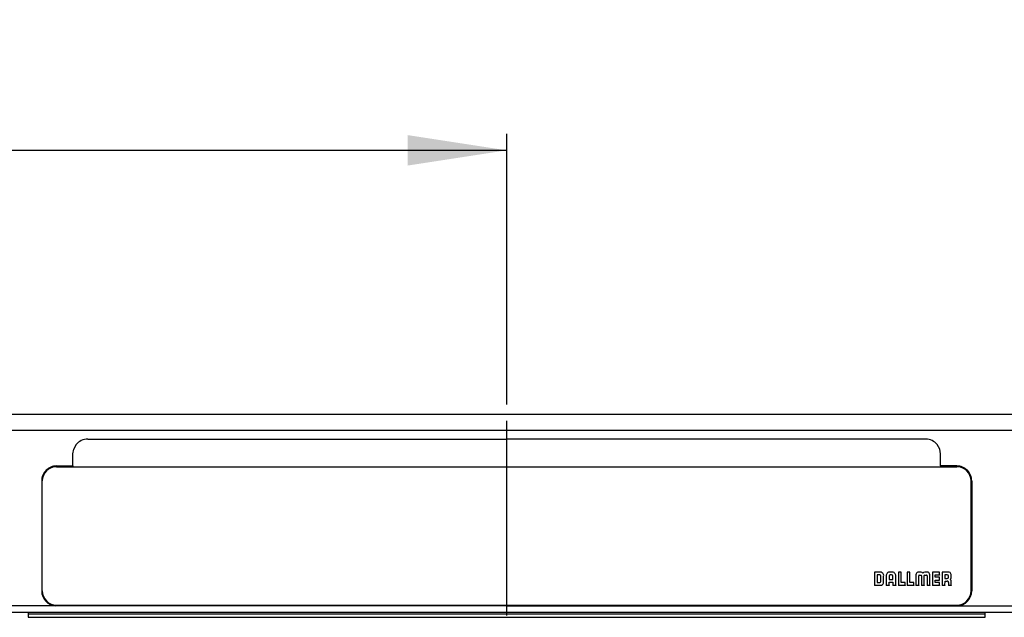
# Model space of a CAD drawing. Extents: x 46 to 374, y 73 to 164.
# Drawn here: x 202 to 261, y 73 to 110 of the extents above; entities that cross this region are included whole.
import ezdxf
from ezdxf.enums import TextEntityAlignment as Align

# ---------------------------------------------------------------- set-up
doc = ezdxf.new("R2010")
doc.units = 0
doc.linetypes.add('CENTERX2', pattern=[20.32, 12.7, -2.54, 2.54, -2.54])
doc.layers.get('0').update_dxf_attribs({"linetype": 'CONTINUOUS'})
doc.dimstyles.new('SLDDIMSTYLE0', dxfattribs={"dimtxt": 6, "dimasz": 6, "dimexe": 0, "dimexo": 0.0625, "dimgap": 1.5, "dimtad": 1, "dimlfac": 10, "dimrnd": 1e-09, "dimzin": 12, "dimblk1": 'NONE', "dimblk2": 'NONE', "dimsah": 1, "dimcen": 0.09, "dimazin": 3, "dimtfac": 1, "dimtofl": 0, "dimtmove": 0, "dimatfit": 3})

# ---------------------------------------------------------------- blocks, each defined once
blk = doc.blocks.new('_D')
at = {"color": 7}
for p, q in [((141.143, 86.388), (141.143, 102.788)), ((231.143, 86.388), (231.143, 102.788)), ((141.143, 101.788), (231.143, 101.788))]:
    blk.add_line(p, q, dxfattribs=at)
for points in [[(141.143, 101.788), (147.143, 100.865), (147.143, 102.711)], [(231.143, 101.788), (225.143, 102.711), (225.143, 100.865)]]:
    blk.add_solid(points, dxfattribs=at)
at = {"color": 7, "width": 0.7}
blk.add_text('450', height=6, dxfattribs=at).set_placement((179.075, 101.724, 3.5), align=Align.BOTTOM_LEFT)
blk = doc.blocks.new('_NONE')

msp = doc.modelspace()

# ---------------------------------------------------------------- linework, layer by layer
at = {"color": 7, "linetype": 'CONTINUOUS'}
for p, q in [((326.1433, 85.7883), (46.1433, 85.7883)), ((46.1433, 84.8283), (326.1433, 84.8283)), ((205.7433, 84.2883), (231.1433, 84.2883)), ((256.5433, 84.2883), (231.1433, 84.2883)), ((204.8433, 83.3883), (204.8935, 83.6848)), ((204.8935, 83.6848), (205.0404, 83.9504)), ((205.0404, 83.9504), (205.0405, 83.9505)), ((257.3924, 83.6865), (257.2461, 83.9505)), ((257.4433, 83.3883), (257.3924, 83.6865)), ((204.8433, 82.658), (204.8433, 83.3883)), ((257.4433, 82.658), (257.4433, 83.3883)), ((203.8533, 82.6583), (204.348, 82.6581)), ((203.8533, 82.6454), (204.8433, 82.6454)), ((203.8533, 82.6168), (258.4333, 82.6168)), ((204.348, 82.6581), (204.8433, 82.658)), ((204.8433, 82.658), (204.8433, 82.6454)), ((204.8433, 82.6454), (204.8433, 82.6168)), ((257.9385, 82.6581), (257.4433, 82.658)), ((257.4433, 82.658), (257.4433, 82.6454)), ((257.4433, 82.6454), (257.4433, 82.6168)), ((258.4333, 82.6454), (257.4433, 82.6454)), ((258.4333, 82.6583), (257.9385, 82.6581)), ((202.9533, 81.7593), (202.9533, 75.0857)), ((202.9933, 75.084), (202.9933, 81.7576)), ((259.2933, 75.084), (259.2933, 81.7576)), ((259.3333, 81.7593), (259.3333, 75.0857)), ((253.4333, 76.2265), (253.4333, 75.4276)), ((253.7665, 76.2265), (253.4333, 76.2265)), ((253.7559, 76.0564), (253.6051, 76.0564)), ((253.6051, 76.0564), (253.6051, 75.5994)), ((253.7559, 76.0564), (253.7559, 76.0525)), ((253.8341, 75.6666), (253.8341, 75.9787)), ((253.9957, 75.6607), (253.9957, 75.9867)), ((254.148, 75.9909), (254.148, 75.4276)), ((254.3197, 75.9821), (254.3197, 75.7862)), ((254.4849, 76.2265), (254.3874, 76.2265)), ((254.4759, 76.0558), (254.3975, 76.0558)), ((254.5536, 75.7862), (254.5536, 75.975)), ((254.7253, 75.4264), (254.7253, 75.9869)), ((255.0615, 76.2259), (254.8894, 76.2259)), ((254.8894, 76.2259), (254.8894, 75.4269)), ((255.0615, 75.5987), (255.0615, 76.2259)), ((255.5892, 76.2259), (255.4172, 76.2259)), ((255.4172, 76.2259), (255.4172, 75.4269)), ((255.5892, 75.5987), (255.5892, 76.2259)), ((255.9547, 76.0663), (255.951, 75.9862)), ((255.951, 75.9862), (255.9516, 75.4269)), ((255.951, 75.9862), (255.951, 75.9823)), ((255.9666, 76.1267), (255.9547, 76.0663)), ((255.9879, 76.1701), (255.9666, 76.1267)), ((256.0182, 76.1979), (255.9879, 76.1701)), ((256.0593, 76.215), (256.0182, 76.1979)), ((256.1123, 76.2235), (256.0593, 76.215)), ((256.1783, 76.2258), (256.1123, 76.2235)), ((256.1223, 75.4269), (256.1223, 76.0066)), ((256.1461, 76.0401), (256.2628, 76.0401)), ((256.2611, 76.2258), (256.1783, 76.2258)), ((256.2628, 76.0401), (256.2743, 76.0389)), ((256.2743, 76.0389), (256.2807, 76.0353)), ((256.2858, 76.0064), (256.2858, 75.4269)), ((256.4599, 76.0063), (256.4609, 76.0269)), ((256.4599, 75.4269), (256.4599, 76.0063)), ((256.4609, 76.0269), (256.4624, 76.0316)), ((256.4624, 76.0316), (256.465, 76.0351)), ((256.483, 76.04), (256.5996, 76.04)), ((256.5666, 76.2259), (256.4839, 76.2259)), ((256.6354, 76.2233), (256.5666, 76.2259)), ((256.6234, 76.0064), (256.6234, 75.4269)), ((256.69, 76.2138), (256.6354, 76.2233)), ((256.7317, 76.1947), (256.69, 76.2138)), ((256.7605, 76.1651), (256.7317, 76.1947)), ((256.7798, 76.1221), (256.7605, 76.1651)), ((256.7906, 76.0632), (256.7798, 76.1221)), ((256.794, 75.9863), (256.7906, 76.0632)), ((256.794, 75.4269), (256.794, 75.9863)), ((256.9488, 76.2259), (256.9488, 75.4269)), ((257.3843, 76.2259), (256.9488, 76.2259)), ((257.1209, 76.0541), (257.3843, 76.0541)), ((257.1209, 75.9123), (257.1209, 76.0541)), ((257.3843, 75.9123), (257.1209, 75.9123)), ((257.3843, 76.0541), (257.3843, 76.2259)), ((257.3843, 76.0541), (257.3843, 76.0502)), ((257.3843, 75.7406), (257.3843, 75.9123)), ((257.5422, 76.2258), (257.5422, 75.4268)), ((257.877, 76.2258), (257.5422, 76.2258)), ((257.8527, 76.0556), (257.71, 76.0556)), ((257.71, 76.0556), (257.71, 75.8416)), ((257.71, 75.8416), (257.853, 75.8416)), ((257.9626, 76.2196), (257.877, 76.2258)), ((257.9308, 75.9193), (257.9308, 75.978)), ((258.0263, 76.1958), (257.9626, 76.2196)), ((258.0557, 76.1679), (258.0263, 76.1958)), ((258.0765, 76.1276), (258.0557, 76.1679)), ((258.0889, 76.0729), (258.0765, 76.1276)), ((258.0931, 76.0018), (258.0889, 76.0729)), ((258.0932, 75.9432), (258.0931, 76.0018)), ((258.0932, 75.8841), (258.0932, 75.9432)), ((258.0932, 75.8841), (258.0932, 75.8802)), ((253.4333, 75.4276), (253.748, 75.4276)), ((253.4333, 75.4276), (253.4333, 75.4236)), ((253.6051, 75.5994), (253.7568, 75.5994)), ((253.748, 75.4276), (253.748, 75.4236)), ((253.748, 75.4276), (253.7557, 75.4274)), ((253.7557, 75.4274), (253.7617, 75.4273)), ((253.7617, 75.4273), (253.8644, 75.4432)), ((253.8644, 75.4432), (253.9256, 75.4778)), ((253.9957, 75.6607), (253.9957, 75.6568)), ((254.148, 75.4276), (254.3197, 75.4276)), ((254.148, 75.4276), (254.148, 75.4236)), ((254.3197, 75.7862), (254.5536, 75.7862)), ((254.3197, 75.6156), (254.5536, 75.6156)), ((254.3197, 75.4276), (254.3197, 75.6156)), ((254.3197, 75.4276), (254.3197, 75.4236)), ((254.5536, 75.6156), (254.5536, 75.4264)), ((254.5536, 75.4264), (254.5536, 75.4224)), ((254.5536, 75.4264), (254.7253, 75.4264)), ((254.7253, 75.4264), (254.7253, 75.4224)), ((254.8894, 75.4269), (255.2985, 75.4269)), ((254.8894, 75.4269), (254.8894, 75.423)), ((255.2985, 75.5987), (255.0615, 75.5987)), ((255.2985, 75.4269), (255.2985, 75.5987)), ((255.2985, 75.4269), (255.2985, 75.423)), ((255.4172, 75.4269), (255.8263, 75.4269)), ((255.4172, 75.4269), (255.4172, 75.423)), ((255.8263, 75.5987), (255.5892, 75.5987)), ((255.8263, 75.4269), (255.8263, 75.5987)), ((255.8263, 75.4269), (255.8263, 75.423)), ((255.9516, 75.4269), (256.1223, 75.4269)), ((255.9516, 75.4269), (255.9516, 75.423)), ((256.1223, 75.4269), (256.1223, 75.423)), ((256.2858, 75.4269), (256.2868, 75.4269)), ((256.2858, 75.4269), (256.2858, 75.423)), ((256.2868, 75.4269), (256.4599, 75.4269)), ((256.4599, 75.4269), (256.4599, 75.423)), ((256.6234, 75.4269), (256.794, 75.4269)), ((256.6234, 75.4269), (256.6234, 75.423)), ((256.794, 75.4269), (256.794, 75.423)), ((256.9488, 75.4269), (256.9488, 75.423)), ((256.9488, 75.4269), (257.3843, 75.4269)), ((257.1209, 75.7406), (257.3843, 75.7406)), ((257.1209, 75.5987), (257.1209, 75.7406)), ((257.3843, 75.5987), (257.1209, 75.5987)), ((257.3843, 75.7406), (257.3843, 75.7366)), ((257.3843, 75.4269), (257.3843, 75.5987)), ((257.3843, 75.4269), (257.3843, 75.423)), ((257.5422, 75.4268), (257.714, 75.4268)), ((257.5422, 75.4268), (257.5422, 75.4229)), ((257.714, 75.4268), (257.7141, 75.6802)), ((257.714, 75.4268), (257.714, 75.4229)), ((257.7141, 75.6802), (257.8555, 75.6802)), ((257.7141, 75.6802), (257.7141, 75.6763)), ((257.9348, 75.5991), (257.9348, 75.5952)), ((257.9348, 75.5991), (257.9348, 75.4266)), ((257.9348, 75.4266), (257.9348, 75.4227)), ((257.9348, 75.4266), (258.0933, 75.4266)), ((258.0933, 75.4266), (258.0933, 75.6614)), ((258.0933, 75.4266), (258.0933, 75.4227)), ((202.9933, 75.0726), (202.9933, 75.084)), ((259.2933, 75.084), (259.2933, 75.0726)), ((202.1483, 74.1874), (200.4433, 74.1875)), ((203.8139, 74.1874), (202.1483, 74.1874)), ((203.8336, 74.1868), (203.8139, 74.1874)), ((203.8533, 74.1866), (203.8336, 74.1868)), ((203.8533, 74.2248), (258.4333, 74.2248)), ((258.4333, 74.2134), (203.8533, 74.2134)), ((231.1433, 74.1866), (203.8533, 74.1866)), ((231.1433, 74.1866), (258.4333, 74.1866)), ((258.4333, 74.1866), (258.453, 74.1868)), ((258.453, 74.1868), (258.4726, 74.1874)), ((258.4726, 74.1874), (268.0223, 74.1875)), ((326.1433, 73.7883), (46.1433, 73.7883)), ((202.1433, 73.7883), (202.1433, 73.6883)), ((260.1433, 73.6883), (202.1433, 73.6883)), ((202.1433, 73.6883), (202.1433, 73.4883)), ((202.1433, 73.4883), (260.1433, 73.4883)), ((260.1433, 73.6883), (260.1433, 73.7883)), ((260.1433, 73.4883), (260.1433, 73.6883))]:
    msp.add_line(p, q, dxfattribs=at)
at = {"color": 7, "linetype": 'CENTERX2'}
msp.add_line((231.1433, 73.5883), (231.1433, 85.3883), dxfattribs=at)
at = {"color": 7, "linetype": 'CONTINUOUS'}
for centre, radius, start, end in [((205.7433, 83.3883), 0.9, 89.999998, 141.341295), ((256.5433, 83.3883), 0.9, 38.658615, 90.000091), ((203.8526, 81.759), 0.8993, 89.954738, 179.976824), ((203.8528, 81.7458), 0.8996, 89.972736, 179.972691), ((203.8529, 81.7572), 0.8596, 89.972624, 179.972848), ((258.434, 81.759), 0.8993, 0.023044, 90.045394), ((258.4337, 81.7458), 0.8996, 0.026796, 90.027776), ((258.4337, 81.7572), 0.8596, 0.02735, 90.027576), ((253.7531, 75.9754), 0.081, 2.292281, 88.046722), ((253.7866, 76.0162), 0.2112, 351.960836, 95.463168), ((254.3625, 76.0124), 0.2156, 83.386184, 185.704993), ((254.3947, 75.9809), 0.0749, 87.817078, 179.076864), ((254.4751, 75.9772), 0.0786, 358.3682, 89.414926), ((254.5087, 76.0099), 0.2179, 353.92882, 96.281376), ((256.1564, 76.0158), 0.0353, 146.496421, 195.119503), ((256.142, 76.0164), 0.0241, 80.203548, 128.611321), ((256.2631, 76.0994), 0.1264, 30.967702, 90.932017), ((256.2506, 76.015), 0.0363, 346.313144, 33.961173), ((256.4788, 76.1017), 0.1242, 87.652493, 149.667907), ((256.4795, 76.0172), 0.023, 81.261967, 128.906419), ((256.6042, 76.0178), 0.0226, 49.765162, 101.549433), ((256.5847, 76.0148), 0.0396, 347.722416, 30.708111), ((257.8553, 75.9801), 0.0756, 358.354128, 91.995915), ((257.8504, 75.922), 0.0805, 271.877358, 358.028791), ((257.9669, 75.882), 0.1263, 300.90761, 0.929094), ((253.7566, 75.6776), 0.0782, 270.131071, 351.888143), ((253.7734, 75.6411), 0.2232, 312.978934, 5.053522), ((257.8641, 75.6093), 0.0714, 351.835095, 96.922391), ((257.9693, 75.6665), 0.1241, 357.649351, 59.742774), ((203.8528, 75.0861), 0.8996, 180.028757, 267.518706), ((203.8529, 75.0844), 0.8596, 180.027142, 270.027387), ((203.8529, 75.073), 0.8596, 180.027163, 270.027366), ((258.4337, 75.0844), 0.8596, 269.972414, 359.97266), ((258.4337, 75.073), 0.8596, 269.972435, 359.97264), ((258.4337, 75.0861), 0.8996, 272.481041, 359.971496)]:
    msp.add_arc(centre, radius, start, end, dxfattribs=at)

# ---------------------------------------------------------------- dimensions: what is measured, and where the dimension line sits
at = {"color": 7}
dim = msp.add_linear_dim(base=(141.1433, 101.7883), p1=(231.1433, 85.3883), p2=(141.1433, 85.3883), dimstyle='SLDDIMSTYLE0', dxfattribs=at)
dim.commit()
dim.dimension.update_dxf_attribs({"geometry": '_D', "text_midpoint": (185.95, 101.7883), "dimtype": 160})

doc.saveas('drawing.dxf')
